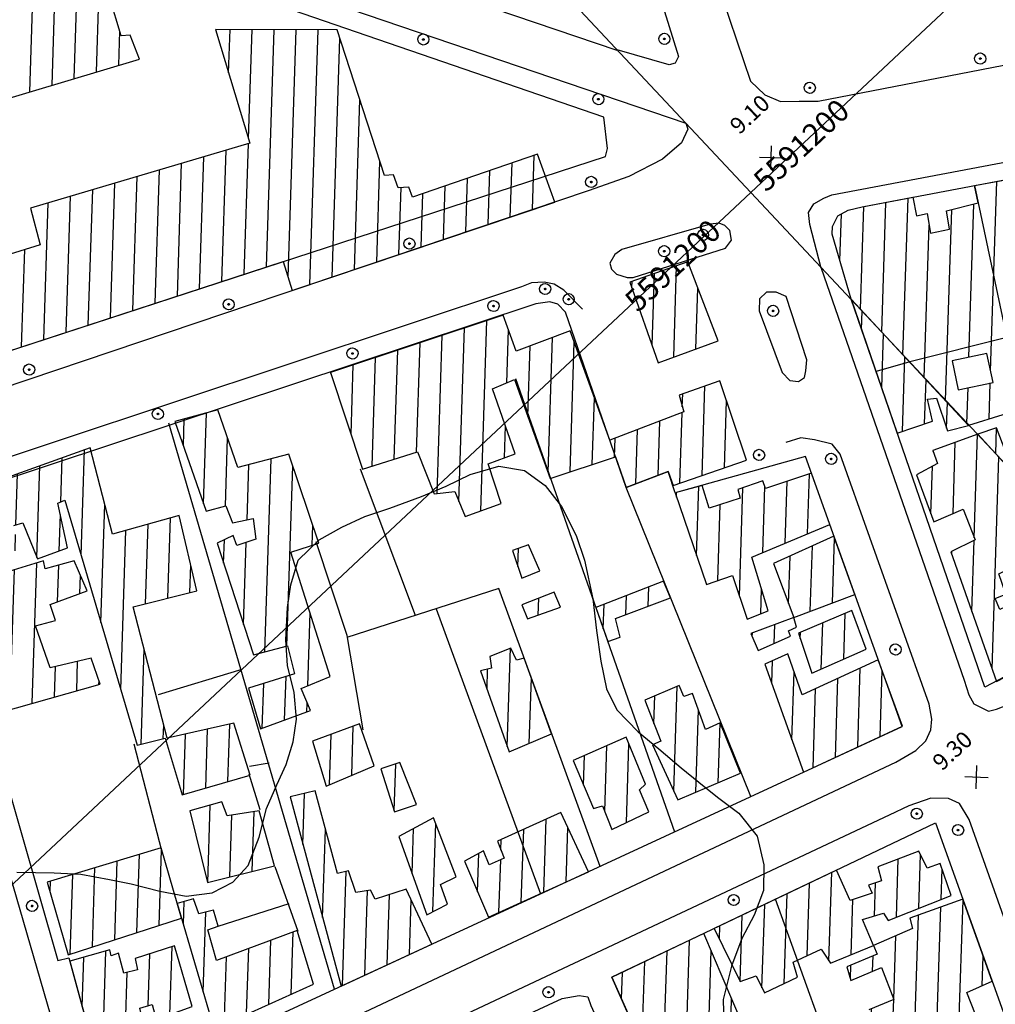
# Model space of a CAD drawing. Extents: x 649309 to 653467, y 5589783 to 5592689.
# Drawn here: x 650745 to 650922, y 5590979 to 5591158 of the extents above; entities that cross this region are included whole.
import ezdxf

# ---------------------------------------------------------------- set-up
doc = ezdxf.new("R2010")
doc.units = 0
doc.header["$LTSCALE"] = 10
doc.header["$MEASUREMENT"] = 0
doc.layers.get('0').update_dxf_attribs({"linetype": 'CONTINUOUS'})
for name, color, linetype in [('15', 3, 'CONTINUOUS'), ('20', 1, 'CONTINUOUS'), ('49', 42, 'CONTINUOUS'), ('5', 255, 'CONTINUOUS'), ('50', 132, 'CONTINUOUS'), ('51', 255, 'CONTINUOUS'), ('52', 255, 'CONTINUOUS'), ('900', 255, 'CONTINUOUS')]:
    doc.layers.add(name, color=color, linetype=linetype)

# ---------------------------------------------------------------- blocks, each defined once
blk = doc.blocks.new('COD042', base_point=(649901.357867, 5591968.057061))
at = {"layer": '5'}
for p, q in [((649899.860267, 5591966.554661), (649902.860267, 5591969.554661)), ((649899.860267, 5591969.554661), (649902.860267, 5591966.554661))]:
    blk.add_line(p, q, dxfattribs=at)
blk = doc.blocks.new('*X234')
at = {"layer": '51', "color": 0}
for p, q in [((650880.931663, 5591075.462512), (650883.471571, 5591078.00242)), ((650881.62505, 5591070.498998), (650884.409917, 5591073.283865)), ((650868.440699, 5591068.62845), (650871.229289, 5591071.41704)), ((650876.183679, 5591070.714528), (650877.231332, 5591071.762182)), ((650869.183671, 5591063.714521), (650875.747891, 5591070.27874)), ((650867.599075, 5591056.473025), (650877.846487, 5591066.720436)), ((650868.69519, 5591051.912238), (650880.701817, 5591063.918865)), ((650896.773145, 5591063.019489), (650898.19993, 5591064.446275)), ((650893.705433, 5591054.294877), (650902.508652, 5591063.098096)), ((650896.338327, 5591051.27087), (650906.817374, 5591061.749917)), ((650868.103158, 5591045.663306), (650883.102287, 5591060.662434)), ((650883.958687, 5591055.861934), (650887.472173, 5591059.375419)), ((650888.280961, 5591054.527307), (650891.842058, 5591058.088403)), ((650867.511127, 5591039.414374), (650883.422001, 5591055.325247)), ((650900.111418, 5591049.38706), (650906.221192, 5591055.496834)), ((650901.102442, 5591033.407382), (650922.667269, 5591054.972208)), ((650904.471856, 5591031.119895), (650926.870642, 5591053.518679)), ((650906.087569, 5591049.70631), (650910.362729, 5591053.981469)), ((650868.529891, 5591034.776237), (650886.379021, 5591052.625366)), ((650873.840359, 5591034.429805), (650889.908238, 5591050.497683)), ((650901.68031, 5591045.299051), (650902.441, 5591046.059742)), ((650912.321487, 5591033.312625), (650925.958655, 5591046.949792)), ((650879.150828, 5591034.083372), (650889.213773, 5591044.146316)), ((650899.289265, 5591037.251106), (650905.873906, 5591043.835746)), ((650881.997925, 5591031.273568), (650888.519307, 5591037.79495)), ((650899.691052, 5591015.025289), (650921.626139, 5591036.960375)), ((650880.506699, 5591024.125442), (650887.824841, 5591031.443584)), ((650880.077321, 5591029.352964), (650880.333287, 5591029.60893)), ((650908.126485, 5591029.117623), (650908.829481, 5591029.820619)), ((650906.326079, 5591016.003416), (650917.293623, 5591026.970959)), ((650879.8903, 5591017.852143), (650887.130375, 5591025.092217)), ((650890.697425, 5591017.345465), (650895.910884, 5591022.558923)), ((650893.056024, 5591014.047163), (650902.247095, 5591023.238234)), ((650880.763233, 5591013.068174), (650887.097612, 5591019.402553)), ((650885.753236, 5591012.401277), (650888.021558, 5591014.669598))]:
    blk.add_line(p, q, dxfattribs=at)
blk = doc.blocks.new('*X236')
at = {"layer": '51', "color": 0}
for p, q in [((650882.632859, 5591109.119191), (650886.048193, 5591112.534524)), ((650879.581949, 5591100.41138), (650890.341894, 5591111.171324)), ((650883.317753, 5591098.490283), (650894.635595, 5591109.808124)), ((650887.222621, 5591096.738251), (650898.929296, 5591108.444924)), ((650885.839051, 5591089.69778), (650900.555531, 5591104.414258)), ((650889.910249, 5591088.112076), (650897.268488, 5591095.470315))]:
    blk.add_line(p, q, dxfattribs=at)
blk = doc.blocks.new('*X237')
at = {"layer": '51', "color": 0}
for p, q in [((650903.06779, 5591104.879717), (650904.77656, 5591106.588486)), ((650900.54698, 5591096.702006), (650909.070261, 5591105.225286)), ((650902.628141, 5591093.126267), (650913.363962, 5591103.862086)), ((650906.110186, 5591090.95141), (650917.657663, 5591102.498886)), ((650912.617593, 5591091.801917), (650921.951364, 5591101.135686)), ((650914.882589, 5591088.410012), (650926.245065, 5591099.772486)), ((650918.561969, 5591086.43249), (650925.659674, 5591093.530195)), ((650926.467629, 5591088.681249), (650930.749765, 5591092.963385)), ((650929.249622, 5591085.806341), (650936.731905, 5591093.288623)), ((650933.303208, 5591084.203026), (650940.224165, 5591091.123983)), ((650915.475435, 5591083.345956), (650917.23944, 5591085.109962)), ((650937.356794, 5591082.599711), (650941.300039, 5591086.542956)), ((650916.22939, 5591067.129209), (650932.434377, 5591083.334195)), ((650918.695873, 5591075.252594), (650926.837328, 5591083.394048)), ((650919.354186, 5591081.567807), (650921.366196, 5591083.579817)), ((650922.653236, 5591084.866857), (650922.707045, 5591084.920666)), ((650914.900119, 5591060.143038), (650936.379724, 5591081.622641)), ((650919.143961, 5591058.729979), (650940.200132, 5591079.786148)), ((650913.3049, 5591075.518521), (650914.557462, 5591076.771083)), ((650916.657945, 5591073.214665), (650918.643453, 5591075.200173)), ((650932.130587, 5591066.059703), (650935.867616, 5591069.796732)), ((650902.168595, 5591064.382217), (650903.767644, 5591065.981266)), ((650906.412436, 5591062.969157), (650908.977577, 5591065.534298)), ((650910.656278, 5591061.556098), (650914.471565, 5591065.371385)), ((650924.446116, 5591058.375233), (650928.65995, 5591062.589067))]:
    blk.add_line(p, q, dxfattribs=at)
blk = doc.blocks.new('*X247')
at = {"layer": '51', "color": 0}
for p, q in [((650810.169486, 5591175.119056), (650816.509571, 5591181.459141)), ((650806.611794, 5591165.904463), (650820.241869, 5591179.534538)), ((650810.428497, 5591164.064265), (650820.433749, 5591174.069516)), ((650819.064383, 5591167.04325), (650825.725992, 5591173.704858)), ((650820.837465, 5591163.159431), (650829.575375, 5591171.897341)), ((650814.2452, 5591162.224067), (650814.611453, 5591162.59032))]:
    blk.add_line(p, q, dxfattribs=at)
blk = doc.blocks.new('*X248')
at = {"layer": '51', "color": 0}
for p, q in [((650820.188923, 5591194.307723), (650821.583487, 5591195.702288)), ((650815.121973, 5591183.583872), (650825.367157, 5591193.829056)), ((650818.960767, 5591181.765766), (650829.150827, 5591191.955825)), ((650822.799561, 5591179.947659), (650832.934497, 5591190.082594)), ((650826.638356, 5591178.129553), (650836.718167, 5591188.209363)), ((650830.47715, 5591176.311446), (650840.220277, 5591186.054572))]:
    blk.add_line(p, q, dxfattribs=at)
blk = doc.blocks.new('*X249')
at = {"layer": '51', "color": 0}
for p, q in [((650843.015488, 5591240.278401), (650859.946776, 5591257.209687)), ((650854.113289, 5591245.7193), (650863.898366, 5591255.504377)), ((650861.279926, 5591247.229036), (650867.849956, 5591253.799066)), ((650847.983259, 5591250.903072), (650850.163579, 5591253.083391)), ((650860.016169, 5591240.308379), (650871.801547, 5591252.093755)), ((650870.068291, 5591244.703599), (650875.753137, 5591250.388444)), ((650866.144005, 5591235.122412), (650879.704727, 5591248.683133)), ((650838.047717, 5591229.653729), (650853.245685, 5591244.851696)), ((650857.964416, 5591243.913526), (650860.057828, 5591246.006938)), ((650863.778567, 5591238.413875), (650868.438832, 5591243.07414)), ((650837.531581, 5591223.480693), (650855.519376, 5591241.468486)), ((650841.259709, 5591221.55192), (650859.303046, 5591239.595255)), ((650860.419901, 5591223.741408), (650875.579707, 5591238.901213)), ((650857.224821, 5591231.860129), (650861.945697, 5591236.581005)), ((650854.695797, 5591212.360404), (650875.165883, 5591232.830488)), ((650861.21273, 5591230.191137), (650863.538945, 5591232.517352)), ((650868.650861, 5591220.658566), (650878.893182, 5591230.900886)), ((650872.28702, 5591218.637824), (650882.620481, 5591228.971284)), ((650844.987837, 5591219.623147), (650848.89704, 5591223.532349)), ((650848.715965, 5591217.694374), (650852.496512, 5591221.47492)), ((650875.923179, 5591216.617082), (650879.459383, 5591220.153286)), ((650852.444093, 5591215.765601), (650852.963381, 5591216.284889)), ((650850.581477, 5591202.589184), (650862.799517, 5591214.807223)), ((650854.230277, 5591200.581083), (650855.98222, 5591202.333025)), ((650849.953328, 5591190.647233), (650857.731715, 5591198.425619)), ((650853.709226, 5591188.74623), (650861.289963, 5591196.326966)), ((650857.465124, 5591186.845227), (650864.848211, 5591194.228314))]:
    blk.add_line(p, q, dxfattribs=at)
blk = doc.blocks.new('*X250')
at = {"layer": '51', "color": 0}
for p, q in [((650833.852017, 5591173.484789), (650836.764007, 5591176.396779)), ((650828.072326, 5591162.048198), (650838.31008, 5591172.285951)), ((650826.079466, 5591154.398438), (650835.474843, 5591163.793814)), ((650829.962552, 5591152.624623), (650839.461832, 5591162.123902)), ((650835.211053, 5591152.216222), (650843.448822, 5591160.453991)), ((650839.421472, 5591150.76974), (650847.435812, 5591158.78408))]:
    blk.add_line(p, q, dxfattribs=at)
blk = doc.blocks.new('*X251')
at = {"layer": '51', "color": 0}
for p, q in [((650842.24538, 5591175.972587), (650852.18823, 5591185.915437)), ((650845.888142, 5591173.958448), (650853.821068, 5591181.891374)), ((650849.530904, 5591171.944309), (650857.191883, 5591179.605288))]:
    blk.add_line(p, q, dxfattribs=at)
blk = doc.blocks.new('*X252')
at = {"layer": '51', "color": 0}
for p, q in [((650859.5878, 5591169.163508), (650866.179675, 5591175.755382)), ((650853.152821, 5591157.071628), (650864.465862, 5591168.384668)), ((650847.318361, 5591145.580267), (650862.003212, 5591160.265118)), ((650851.567791, 5591144.172796), (650862.433028, 5591155.038033)), ((650855.817221, 5591142.765326), (650864.848063, 5591151.796167)), ((650860.066651, 5591141.357855), (650867.072093, 5591148.363297))]:
    blk.add_line(p, q, dxfattribs=at)
blk = doc.blocks.new('*X253')
at = {"layer": '51', "color": 0}
for p, q in [((650870.42703, 5591151.730634), (650876.244602, 5591157.548205)), ((650868.477304, 5591144.124007), (650879.812116, 5591155.458818))]:
    blk.add_line(p, q, dxfattribs=at)
blk = doc.blocks.new('*X254')
at = {"layer": '51', "color": 0}
for p, q in [((650876.888466, 5591141.218709), (650881.826459, 5591146.156701)), ((650885.148103, 5591143.821445), (650886.506769, 5591145.18011)), ((650877.149783, 5591135.823125), (650883.917928, 5591142.59127)), ((650881.376031, 5591134.392471), (650890.740429, 5591143.756869)), ((650885.602278, 5591132.961818), (650894.974089, 5591142.333629)), ((650889.828526, 5591131.531165), (650896.81407, 5591138.516708))]:
    blk.add_line(p, q, dxfattribs=at)
blk = doc.blocks.new('*X255')
at = {"layer": '51', "color": 0}
for p, q in [((650904.179258, 5591142.174922), (650908.003703, 5591145.999366)), ((650903.694485, 5591136.033247), (650912.179593, 5591144.518355)), ((650905.201094, 5591131.882956), (650915.304521, 5591141.986382))]:
    blk.add_line(p, q, dxfattribs=at)
blk = doc.blocks.new('*X256')
at = {"layer": '51', "color": 0}
for p, q in [((650921.160443, 5591141.607563), (650924.708702, 5591145.155822)), ((650915.404602, 5591130.194822), (650928.881443, 5591143.671662)), ((650918.264177, 5591138.711298), (650918.450597, 5591138.897717)), ((650918.162189, 5591127.295508), (650928.773767, 5591137.907086)), ((650922.306415, 5591125.782834), (650929.988008, 5591133.464425))]:
    blk.add_line(p, q, dxfattribs=at)
blk = doc.blocks.new('*X257')
at = {"layer": '51', "color": 0}
for p, q in [((650926.213879, 5591160.456743), (650929.391309, 5591163.634173)), ((650930.965151, 5591159.551114), (650933.424148, 5591162.010111)), ((650934.959735, 5591157.888797), (650937.456986, 5591160.386048))]:
    blk.add_line(p, q, dxfattribs=at)
blk = doc.blocks.new('*X258')
at = {"layer": '51', "color": 0}
for p, q in [((650941.740799, 5591132.267037), (650944.692754, 5591135.218992)), ((650937.411186, 5591122.280523), (650946.164968, 5591131.034305)), ((650936.751242, 5591115.963679), (650946.91717, 5591126.129606)), ((650941.009176, 5591114.564712), (650951.170354, 5591124.725889)), ((650945.26711, 5591113.165745), (650955.423539, 5591123.322173)), ((650949.525044, 5591111.766778), (650958.00358, 5591120.245313))]:
    blk.add_line(p, q, dxfattribs=at)
blk = doc.blocks.new('*X259')
at = {"layer": '51', "color": 0}
for p, q in [((650951.158451, 5591134.714047), (650951.92805, 5591135.483647)), ((650950.12345, 5591128.022146), (650956.076444, 5591133.97514)), ((650954.32709, 5591126.568886), (650960.224838, 5591132.466633))]:
    blk.add_line(p, q, dxfattribs=at)
blk = doc.blocks.new('*X260')
at = {"layer": '51', "color": 0}
for p, q in [((650945.008419, 5591140.911987), (650945.493713, 5591141.397282)), ((650947.055975, 5591137.302642), (650949.479021, 5591139.725689))]:
    blk.add_line(p, q, dxfattribs=at)
blk = doc.blocks.new('*X261')
at = {"layer": '51', "color": 0}
for p, q in [((650953.90847, 5591140.788563), (650960.02427, 5591146.904363)), ((650955.847245, 5591137.070437), (650964.24981, 5591145.473002)), ((650959.847565, 5591135.413856), (650968.175121, 5591143.741411))]:
    blk.add_line(p, q, dxfattribs=at)
blk = doc.blocks.new('*X262')
at = {"layer": '51', "color": 0}
for p, q in [((650952.284264, 5591168.811146), (650952.893636, 5591169.420518)), ((650947.696708, 5591158.566689), (650956.610061, 5591167.480042)), ((650947.408282, 5591152.621363), (650957.191127, 5591162.404207)), ((650948.32331, 5591147.87949), (650962.258245, 5591161.814424)), ((650956.86035, 5591150.759629), (650965.354993, 5591159.254271)), ((650960.979299, 5591149.221677), (650968.94178, 5591157.184158)), ((650965.098249, 5591147.683726), (650972.803767, 5591155.389243)), ((650948.982765, 5591142.882045), (650952.129669, 5591146.028948))]:
    blk.add_line(p, q, dxfattribs=at)
blk = doc.blocks.new('*X263')
at = {"layer": '51', "color": 0}
for p, q in [((650921.846077, 5591228.14972), (650922.007968, 5591228.311611)), ((650916.956993, 5591217.603736), (650925.878984, 5591226.525726)), ((650915.779957, 5591210.769799), (650929.75, 5591224.739841)), ((650919.597967, 5591208.930908), (650933.621016, 5591222.953956)), ((650923.415976, 5591207.092017), (650937.492032, 5591221.168071)), ((650921.024975, 5591199.044115), (650941.363048, 5591219.382186)), ((650922.922153, 5591195.284391), (650945.234064, 5591217.596301)), ((650924.628207, 5591191.333545), (650949.10508, 5591215.810416)), ((650944.027134, 5591205.075569), (650950.845529, 5591211.893964)), ((650942.608668, 5591198.000203), (650951.700374, 5591207.091909)), ((650938.361942, 5591188.096577), (650955.693959, 5591205.428592)), ((650941.338321, 5591185.416055), (650958.023104, 5591202.100836)), ((650934.383374, 5591195.431811), (650938.486203, 5591199.534639)), ((650945.207481, 5591183.628314), (650953.771716, 5591192.192548)), ((650949.076641, 5591181.840573), (650951.517307, 5591184.281238)), ((650948.552509, 5591175.65954), (650955.529233, 5591182.636264)), ((650964.300737, 5591180.093966), (650965.96475, 5591181.757978)), ((650952.546334, 5591173.996464), (650959.541159, 5591180.991289)), ((650958.367869, 5591168.504198), (650969.898126, 5591180.034453)), ((650954.454497, 5591170.247726), (650963.553086, 5591179.346314)), ((650962.281242, 5591166.760669), (650970.920128, 5591175.399554))]:
    blk.add_line(p, q, dxfattribs=at)
blk = doc.blocks.new('*X264')
at = {"layer": '51', "color": 0}
for p, q in [((650972.40816, 5591202.129161), (650973.242344, 5591202.963346)), ((650967.95603, 5591192.020132), (650977.156289, 5591201.22039)), ((650969.321331, 5591187.728531), (650981.070234, 5591199.477434)), ((650973.293917, 5591186.044217), (650981.114063, 5591193.864362))]:
    blk.add_line(p, q, dxfattribs=at)
blk = doc.blocks.new('*X265')
at = {"layer": '51', "color": 0}
for p, q in [((650991.989777, 5591143.013189), (650992.120491, 5591143.143903)), ((650983.950202, 5591134.973615), (650990.076294, 5591141.099707)), ((650986.937971, 5591132.304483), (650996.076976, 5591141.443487)), ((650986.702981, 5591126.412592), (651000.033462, 5591139.743072)), ((650972.783669, 5591106.83638), (651000.00876, 5591134.061469)), ((650991.446115, 5591119.841924), (650999.95141, 5591128.347219)), ((650981.68841, 5591127.054922), (650982.065219, 5591127.431731)), ((650977.236039, 5591116.945651), (650986.40522, 5591126.114831)), ((650995.749709, 5591118.488617), (650999.142967, 5591121.881875)), ((650989.159531, 5591117.555341), (650989.398241, 5591117.794051)), ((650975.254845, 5591103.650656), (650983.41005, 5591111.80586))]:
    blk.add_line(p, q, dxfattribs=at)
blk = doc.blocks.new('*X268')
at = {"layer": '51', "color": 0}
for p, q in [((650997.695849, 5591168.065962), (651000.054341, 5591170.424454)), ((650993.094379, 5591157.807592), (651000.030375, 5591164.743587)), ((650990.423078, 5591149.47939), (651000.006409, 5591159.06272)), ((650994.299972, 5591147.699383), (650999.982443, 5591153.381853)), ((650996.678848, 5591144.421359), (650999.958476, 5591147.700987))]:
    blk.add_line(p, q, dxfattribs=at)
blk = doc.blocks.new('*X269')
at = {"layer": '51', "color": 0}
for p, q in [((650893.300934, 5591236.918294), (650896.757756, 5591240.375115)), ((650888.754607, 5591226.715066), (650900.453596, 5591238.414055)), ((650891.402926, 5591223.706485), (650900.122411, 5591232.425969)), ((650892.550096, 5591219.196754), (650899.61976, 5591226.266417)), ((650878.495526, 5591199.485284), (650903.292356, 5591224.282112)), ((650882.168122, 5591197.500979), (650905.275922, 5591220.608777)), ((650884.040555, 5591216.344115), (650887.065826, 5591219.369385)), ((650879.072784, 5591205.719443), (650889.635901, 5591216.282559)), ((650898.043837, 5591207.719792), (650900.591997, 5591210.267952)), ((650879.948253, 5591189.624209), (650889.319924, 5591198.99588)), ((650868.657151, 5591189.64691), (650874.428939, 5591195.418697)), ((650872.629737, 5591187.962595), (650878.253668, 5591193.586525)), ((650876.602324, 5591186.278281), (650877.721112, 5591187.397069))]:
    blk.add_line(p, q, dxfattribs=at)
blk = doc.blocks.new('*X270')
at = {"layer": '51', "color": 0}
for p, q in [((650870.539379, 5591173.825268), (650877.006924, 5591180.292812)), ((650874.677362, 5591172.30635), (650880.991573, 5591178.62056))]:
    blk.add_line(p, q, dxfattribs=at)
blk = doc.blocks.new('*X271')
at = {"layer": '51', "color": 0}
blk.add_line((650875.881863, 5591162.285234), (650881.928862, 5591168.332232), dxfattribs=at)
blk = doc.blocks.new('*X272')
at = {"layer": '51', "color": 0}
for p, q in [((650898.847684, 5591156.790705), (650911.481035, 5591169.424055)), ((650903.299814, 5591166.899735), (650905.87016, 5591169.47008)), ((650902.203783, 5591154.489902), (650910.552246, 5591162.838364))]:
    blk.add_line(p, q, dxfattribs=at)
blk = doc.blocks.new('*X273')
at = {"layer": '51', "color": 0}
blk.add_line((650919.307358, 5591170.368503), (650921.480172, 5591172.541316), dxfattribs=at)
blk = doc.blocks.new('*X274')
at = {"layer": '51', "color": 0}
blk.add_line((650922.653132, 5591179.34674), (650924.97652, 5591181.670127), dxfattribs=at)
blk = doc.blocks.new('*X369')
at = {"layer": '51', "color": 0}
for p, q in [((650881.474209, 5591312.725891), (650920.581985, 5591351.833665)), ((650908.252039, 5591345.16062), (650911.178149, 5591348.08673)), ((650875.666717, 5591301.261499), (650921.128979, 5591346.723757)), ((650869.859224, 5591289.797106), (650924.311919, 5591344.249797)), ((650864.883228, 5591279.164209), (650927.301408, 5591341.582385)), ((650892.919779, 5591329.828361), (650902.029991, 5591338.938572)), ((650922.656461, 5591331.280537), (650930.290897, 5591338.914973)), ((650901.848012, 5591310.47209), (650915.996502, 5591324.620579)), ((650905.623019, 5591308.590196), (650919.723802, 5591322.690977)), ((650909.398026, 5591306.708302), (650923.451101, 5591320.761376)), ((650913.173033, 5591304.826408), (650929.25677, 5591320.910144)), ((650916.94804, 5591302.944514), (650931.804576, 5591317.801049)), ((650920.723047, 5591301.062619), (650935.259346, 5591315.598918)), ((650924.498053, 5591299.180725), (650939.132962, 5591313.815633)), ((650928.27306, 5591297.298831), (650941.960959, 5591310.986729)), ((650932.048067, 5591295.416937), (650936.442942, 5591299.811812)), ((650868.736522, 5591277.360602), (650887.930973, 5591296.555052)), ((650872.589815, 5591275.556995), (650891.424226, 5591294.391404)), ((650876.443109, 5591273.753388), (650889.044976, 5591286.355253)), ((650888.002991, 5591268.342566), (650905.596178, 5591285.935752)), ((650945.652799, 5591280.737164), (650951.227395, 5591286.31176)), ((650880.296403, 5591271.94978), (650892.845805, 5591284.499182)), ((650891.856284, 5591266.538959), (650909.36268, 5591284.045353)), ((650884.149697, 5591270.146173), (650896.646635, 5591282.64311)), ((650895.709578, 5591264.735352), (650913.129181, 5591282.154953)), ((650940.134782, 5591269.562247), (650954.137094, 5591283.564558)), ((650899.562872, 5591262.931744), (650916.895683, 5591280.264554)), ((650926.535928, 5591250.306494), (650957.046793, 5591280.817356)), ((650903.416166, 5591261.128137), (650920.662184, 5591278.374154)), ((650907.269459, 5591259.32453), (650924.428685, 5591276.483755)), ((650928.133207, 5591246.246872), (650959.956492, 5591278.070154)), ((650930.118239, 5591242.575002), (650962.866191, 5591275.322952)), ((650911.122753, 5591257.520923), (650928.195187, 5591274.593355)), ((650914.976047, 5591255.717315), (650931.961688, 5591272.702955)), ((650934.002699, 5591240.802562), (650964.698097, 5591271.497957)), ((650918.829341, 5591253.913708), (650935.72819, 5591270.812556)), ((650922.682635, 5591252.110101), (650939.494691, 5591268.922156)), ((650937.88716, 5591239.030122), (650959.709144, 5591260.852104)), ((650941.771621, 5591237.257682), (650954.720192, 5591250.206251)), ((650945.656081, 5591235.485241), (650954.277896, 5591244.107055)), ((650949.540542, 5591233.712801), (650956.434094, 5591240.606352)), ((650953.425003, 5591231.940361), (650960.338657, 5591238.854014)), ((650957.309463, 5591230.16792), (650964.24322, 5591237.101676)), ((650961.193924, 5591228.39548), (650968.147784, 5591235.349339)), ((650965.078385, 5591226.62304), (650972.052347, 5591233.597001)), ((650968.962845, 5591224.850599), (650975.95691, 5591231.844664))]:
    blk.add_line(p, q, dxfattribs=at)
blk = doc.blocks.new('COD003', base_point=(649942.140172, 5591016.992338))
at = {"layer": '52'}
for points in [[(649942.165772, 5591015.980138), (649941.763772, 5591016.049738), (649941.435772, 5591016.268938), (649941.194372, 5591016.677738), (649941.127372, 5591017.041738), (649941.226172, 5591017.424138), (649941.459172, 5591017.763738), (649941.791572, 5591017.936138), (649942.183772, 5591018.000338), (649942.557172, 5591017.926738), (649942.869572, 5591017.722538), (649943.073172, 5591017.353738), (649943.134972, 5591016.999938), (649943.066972, 5591016.585738), (649942.883772, 5591016.281938), (649942.563972, 5591016.066938)], [(649942.154772, 5591017.121538), (649942.201972, 5591017.112738), (649942.240972, 5591017.093738), (649942.258572, 5591017.060138), (649942.276572, 5591017.012938), (649942.285772, 5591016.975738), (649942.280172, 5591016.936338), (649942.261172, 5591016.898138), (649942.238372, 5591016.873538), (649942.193372, 5591016.866938), (649942.143372, 5591016.851738), (649942.089572, 5591016.867138), (649942.042172, 5591016.882538), (649942.021572, 5591016.900738), (649942.013972, 5591016.936338), (649942.013172, 5591016.970338), (649942.019572, 5591017.042138), (649942.043572, 5591017.085538), (649942.068172, 5591017.103338), (649942.094772, 5591017.112738), (649942.119772, 5591017.118738)]]:
    blk.add_lwpolyline(points, close=True, dxfattribs=at)
blk = doc.blocks.new('*X1954')
at = {"layer": '51', "color": 0}
for p, q in [((651003.353097, 5591179.856732), (651009.384929, 5591185.888563)), ((651000.05636, 5591170.903095), (651013.236606, 5591184.08334)), ((651000.032394, 5591165.222228), (651016.696812, 5591181.886644)), ((651000.008428, 5591159.541361), (651020.157017, 5591179.689949)), ((650999.960496, 5591148.179627), (651024.530227, 5591172.749357)), ((650999.984462, 5591153.860494), (651019.596664, 5591173.472695)), ((651009.621118, 5591146.526447), (651033.997838, 5591170.903166)), ((651008.471412, 5591151.033642), (651028.164899, 5591170.727128)), ((650999.936529, 5591142.49876), (651004.553985, 5591147.116216)), ((651003.41389, 5591140.31922), (651008.075738, 5591144.981067))]:
    blk.add_line(p, q, dxfattribs=at)
blk = doc.blocks.new('*X1955')
at = {"layer": '51', "color": 0}
for p, q in [((651000.017248, 5591134.907301), (651003.32788, 5591138.217932)), ((650999.959899, 5591129.193051), (651000.692175, 5591129.925327))]:
    blk.add_line(p, q, dxfattribs=at)
blk = doc.blocks.new('VAL10')
at = {"layer": '20'}
for points in [[(651000.049203, 5591281.026949), (651018.32442, 5591255.910693), (651019.324072, 5591254.37422), (651019.81566, 5591252.843099), (651019.034345, 5591251.071067), (651007.342079, 5591227.033527), (651006.06643, 5591226.538321), (651005.055795, 5591227.057616), (651000.065775, 5591235.502868)], [(650999.925171, 5591181.216945), (651003.876345, 5591188.412871), (651005.165723, 5591190.17955), (651006.949435, 5591190.669404), (651008.976196, 5591190.139402), (651010.494893, 5591189.614754), (651147.508691, 5591102.464121), (651149.775754, 5591100.659971), (651151.032183, 5591099.375115), (651151.51828, 5591097.335405), (651150.728728, 5591094.800489), (651149.436604, 5591092.779516), (651147.390623, 5591091.529455), (651144.57431, 5591089.52454), (651097.380782, 5591071.710492), (651093.054009, 5591070.993109), (651088.221919, 5591070.535374), (651083.141288, 5591070.588905), (651079.087767, 5591071.648908), (651000.033116, 5591091.301787)]]:
    blk.add_lwpolyline(points, dxfattribs=at)
blk.add_lwpolyline([(651076.574715, 5591168.318316), (651032.344253, 5591236.688714), (651030.850268, 5591239.502014), (651029.08303, 5591240.537928), (651026.531732, 5591239.547515), (651024.993814, 5591238.292101), (651023.704436, 5591236.525422), (651013.815102, 5591214.757798), (651014.030693, 5591211.194997), (651015.270647, 5591208.384374), (651017.786251, 5591206.068958), (651020.301854, 5591203.753541)], close=True, dxfattribs=at)
at = {"layer": '49'}
for points in [[(651000.066689, 5591173.351439), (651005.610633, 5591184.325422), (651006.637742, 5591185.331894), (651008.678232, 5591186.073366), (651010.704992, 5591185.543364), (651012.977547, 5591184.247802), (651142.927886, 5591101.749416), (651144.441092, 5591100.716178), (651145.437998, 5591098.92541), (651145.416032, 5591096.891053), (651144.888748, 5591095.116344), (651143.864385, 5591094.364167), (651091.568261, 5591074.569292), (651089.530517, 5591074.082116), (651086.987456, 5591073.854586), (651084.703918, 5591074.13297), (651000.093523, 5591096.896268)], [(651030.545433, 5591173.094909), (651010.25579, 5591139.604173)], [(651015.919014, 5591148.952072), (651000.061874, 5591157.740885)]]:
    blk.add_lwpolyline(points, dxfattribs=at)
at = {"layer": '50'}
blk.add_lwpolyline([(651005.802535, 5591139.151529), (650999.93451, 5591142.02012), (651000.066689, 5591173.351439), (651005.610633, 5591184.325422), (651006.637742, 5591185.331894), (651008.678232, 5591186.073366), (651010.704992, 5591185.543364), (651012.977547, 5591184.247802), (651020.914481, 5591179.209076), (651019.079454, 5591176.30536), (651020.784652, 5591175.246855), (651018.776542, 5591172.247913), (651021.802312, 5591170.436705), (651023.664064, 5591173.231266), (651028.872466, 5591170.333457), (651030.545433, 5591173.094909), (651036.497708, 5591169.316134)], dxfattribs=at)
for points in [[(651002.992747, 5591148.062754), (651008.539482, 5591144.699911), (651011.28259, 5591149.33214), (651005.811705, 5591152.643465)], [(651000.065643, 5591139.729241), (650999.902549, 5591123.478801), (651002.509227, 5591129.032774), (651000.07194, 5591130.229992), (651003.338375, 5591138.24368)]]:
    blk.add_lwpolyline(points, close=True, dxfattribs=at)
at = {"layer": '900'}
blk.add_lwpolyline([(651000, 5591000), (651000, 5592000), (652400, 5592000), (652400, 5591000)], close=True, dxfattribs=at)
blk.add_lwpolyline([(651000, 5591200), (652400, 5591200)], dxfattribs=at)
at = {"layer": '5'}
blk.add_blockref('COD042', (651007.072994, 5591202.112659, 9.1), dxfattribs=at)
at = {"layer": '51'}
for name in ['*X1954', '*X1955']:
    blk.add_blockref(name, (0, 0), dxfattribs=at)
at = {"layer": '52'}
for p in [(651007.640043, 5591231.099564), (651020.84012, 5591206.545428), (651047.075433, 5591189.229332)]:
    blk.add_blockref('COD003', p, dxfattribs=at)
at = {"layer": '5'}
blk.add_text('9.10', height=3, dxfattribs=at).set_placement((651005.622941, 5591208.994672, 9.1))
at = {"layer": '900'}
blk.add_text('5591200', height=4, dxfattribs=at).set_placement((650970, 5591198))

msp = doc.modelspace()

# ---------------------------------------------------------------- linework, layer by layer
at = {"layer": '15'}
msp.add_polyline3d([(650744.02, 5591003.25, 8), (650750.85, 5591003.15, 8), (650755.69, 5591002.91, 8), (650760.88, 5591001.93, 8), (650764.82, 5591001.16, 8), (650770.01, 5590999.83, 8), (650774.84, 5590998.87, 8), (650779.52, 5590999.52, 8), (650783.32, 5591001.44, 8), (650786.06, 5591004.45, 8), (650788.11, 5591009.63, 8), (650789.44, 5591014.82, 8), (650791.3, 5591019.1, 8), (650792.97, 5591022.85, 8), (650794.29, 5591026.96, 8), (650794.89, 5591031.08, 8), (650794.42, 5591035.93, 8), (650793.24, 5591040.79, 8), (650792.95, 5591045.46, 8), (650793.22, 5591051.38, 8), (650793.82, 5591055.5, 8), (650795.14, 5591059.97, 8), (650798.96, 5591063.69, 8), (650803.13, 5591065.97, 8), (650807.29, 5591067.88, 8), (650811.8, 5591069.43, 8), (650817.57, 5591071.51, 8), (650822.09, 5591073.42, 8), (650826.43, 5591075.51, 8), (650831.66, 5591077.05, 8), (650836.32, 5591076.27, 8), (650840.05, 5591073.52, 8), (650843.04, 5591069.71, 8), (650845.66, 5591064.47, 8), (650847.21, 5591059.96, 8), (650848.72, 5591052.94, 8), (650849.35, 5591047.19, 8), (650850.17, 5591041.61, 8), (650851.17, 5591036.57, 8), (650853.09, 5591032.77, 8), (650856.98, 5591028.77, 8), (650860.71, 5591025.67, 8), (650864.78, 5591022.2, 8), (650867.98, 5591019.64, 8), (650871.35, 5591016.9, 8), (650875.25, 5591013.97, 8), (650878.6, 5591009.8, 8), (650879.78, 5591004.57, 8), (650879.71, 5590999.91, 8), (650878.03, 5590995.44, 8), (650875.81, 5590991.17, 8), (650873.94, 5590986.17, 8), (650872.42, 5590980.09, 8), (650872.53, 5590975.6, 8)], dxfattribs=at)
at = {"layer": '20'}
for points in [[(650822.02, 5591185.94), (650718.07, 5591202.69), (650716.46, 5591202.89), (650715.73, 5591202.18), (650716.25, 5591200.92), (650717.48, 5591199.29), (650719.44, 5591198), (650853.07, 5591152.68)], [(650890.19, 5591113.03), (650916.19, 5591038.17), (650917.05, 5591035.47), (650917.92, 5591033.84), (650920.6, 5591032.54), (650922.04, 5591032.88), (650925.65, 5591034.27), (650951.76, 5591047.5)], [(650846.81, 5591105.56), (650843.45, 5591109.02), (650841.67, 5591110.12), (650839.88, 5591110.51), (650837.54, 5591110.36), (650835.74, 5591109.67), (650730, 5591074.53)], [(650723.46, 5591069.24), (650754.55, 5590962.17), (650755.58, 5590959.29), (650756.8, 5590956.94), (650758.23, 5590956.2), (650760.21, 5590956.35), (650762.19, 5590956.86), (650765.26, 5590958.07), (650903.76, 5591023.27), (650907.38, 5591025.37), (650909.21, 5591027.14), (650910.13, 5591029.1), (650910.34, 5591031.07), (650909.84, 5591033.77), (650893.64, 5591079.24), (650892.23, 5591081.05), (650889.01, 5591081.81), (650886.5, 5591082.21), (650883.79, 5591081.35)], [(650865.16, 5590847.52), (650886.37, 5590867.7), (650916.08, 5590897.62), (650941.91, 5590932.26), (650943.03, 5590934.76), (650943.06, 5590936.91), (650942.75, 5590940.5), (650917.07, 5591012.85), (650915.32, 5591015.74), (650913.36, 5591016.67), (650910.13, 5591016.71), (650906.16, 5591015.33), (650902.54, 5591013.59), (650768.49, 5590950.56)]]:
    msp.add_lwpolyline(points, dxfattribs=at)
for points in [[(650865.62, 5591139.4), (650865.97, 5591138.32), (650864.85, 5591135.83), (650861.4, 5591132.82), (650855.24, 5591129.68), (650847.84, 5591127.09), (650730.73, 5591087.62), (650727.49, 5591086.95), (650724.62, 5591086.99), (650722.66, 5591087.92), (650720.9, 5591090.81), (650705.92, 5591145.95), (650704.38, 5591150.82), (650704.27, 5591156.03), (650705.87, 5591191.19), (650707.15, 5591192.43), (650708.41, 5591192.59), (650711.27, 5591192.19), (650713.23, 5591191.27)], [(650853.97, 5591116.41), (650852.7, 5591115.53), (650851.78, 5591113.93), (650852.12, 5591112.85), (650853.01, 5591111.94), (650854.97, 5591111.37), (650856.05, 5591111.36), (650872.83, 5591116.69), (650873.93, 5591118.11), (650873.59, 5591119.91), (650872.71, 5591120.82), (650871.64, 5591121.19), (650870.02, 5591121.03)], [(650883.83, 5591107.91), (650882.05, 5591108.66), (650880.25, 5591108.68), (650878.97, 5591107.44), (650878.94, 5591105.29), (650883.09, 5591094.1), (650884.5, 5591092.65), (650886.11, 5591092.44), (650887.2, 5591093.15), (650887.4, 5591094.4), (650887.61, 5591096.37)]]:
    msp.add_lwpolyline(points, close=True, dxfattribs=at)
at = {"layer": '49'}
for points in [[(650711.93, 5591188.23), (650710.5, 5591188.25), (650709.24, 5591188.09), (650708.14, 5591186.67), (650707.23, 5591149.35), (650724.33, 5591092.02), (650850.99, 5591133.33), (650851.37, 5591134.76), (650850.74, 5591140.51)], [(650887.35, 5591078.78), (650863.65, 5591072.18), (650862.42, 5591076.06), (650854.77, 5591073.19), (650843.75, 5591105.07), (650842.33, 5591106.52), (650840.9, 5591106.9), (650838.38, 5591106.58), (650727.77, 5591069.89), (650751.51, 5590987.17), (650753.49, 5590987.68), (650760.3, 5590962.81), (650904.93, 5591029.71)]]:
    msp.add_lwpolyline(points, close=True, dxfattribs=at)
for points in [[(650947.98, 5591051.63), (650919.94, 5591036.86), (650895.67, 5591107.39)], [(650906.34, 5591096), (650900.2, 5591094.26)], [(650834.65, 5591092.96), (650863.58, 5591010.58)], [(650801.76, 5590981.98), (650771.68, 5591084.85)], [(650816.47, 5591049.91), (650806.51, 5591076.51)], [(650877.43, 5591016.99), (650854.77, 5591073.19)], [(650806.99, 5591029.11), (650804.05, 5591046.25), (650798.41, 5591063.28)], [(650850.02, 5591004.31), (650831.61, 5591054.81), (650804.04, 5591045.89)], [(650820.25, 5591051.14), (650839.23, 5590999.32)], [(650769.77, 5591035.54), (650785, 5591040.14)], [(650770.42, 5591007.16), (650765.39, 5591026.51)], [(650786.31, 5591022.51), (650789.92, 5591023.13)], [(650788.25, 5591014.56), (650786.27, 5591021.08)], [(650735.47, 5590886.33), (650774.88, 5590908.67), (650764.82, 5590940.31), (650764.84, 5590941.74), (650765.4, 5590943.35), (650767.22, 5590945.12), (650843.15, 5590980.32), (650846.21, 5590980.81), (650847.83, 5590980.61), (650848.34, 5590978.99), (650868.34, 5590935.09), (650872.86, 5590937.36), (650852.19, 5590984.14), (650910.96, 5591012.21), (650939.06, 5590933.73)], [(650795.18, 5590992.47), (650791.02, 5591004.25)], [(650780.65, 5590993.41), (650793.53, 5590997.54)], [(650895.17, 5590961.49), (650881.89, 5590998.33)]]:
    msp.add_lwpolyline(points, dxfattribs=at)
at = {"layer": '50'}
for points in [[(650726.81, 5591139.23), (650766.33, 5591151.05), (650764.65, 5591155.41), (650763.03, 5591155.27), (650758.75, 5591169.39)], [(650724.33, 5591092.02), (650792.45, 5591114.24), (650794.08, 5591108.97), (650841.81, 5591125.05), (650838.65, 5591133.77), (650815.97, 5591125.97), (650815.3, 5591127.79), (650813.32, 5591127.66), (650812.48, 5591130.02), (650810.86, 5591129.88), (650802.25, 5591156.33), (650780.14, 5591156.41), (650786.4, 5591135.77), (650746.52, 5591123.96), (650748.31, 5591117.27), (650736.36, 5591113.59)], [(650743.48, 5591066.25), (650745.11, 5591066.74), (650747.81, 5591060.2), (650753.26, 5591062.21), (650751.5, 5591070.33), (650752.78, 5591070.84), (650765.92, 5591026.31), (650770.99, 5591027.61), (650774.12, 5591017.29), (650786.45, 5591020.89), (650783.47, 5591030.31), (650771.35, 5591027.6), (650765.18, 5591051.46), (650776.77, 5591054.37), (650773.55, 5591068.1), (650761.41, 5591064.67), (650757.36, 5591080.4), (650732.84, 5591071.57)], [(650740.74, 5591032.22), (650759.22, 5591037.45), (650757.55, 5591042.16), (650750.13, 5591040.39), (650747.47, 5591048.01), (650751.09, 5591048.98), (650750.09, 5591051.88), (650756.81, 5591054.39), (650754.45, 5591059.84), (650749.2, 5591058.37), (650748.88, 5591059.82), (650740.17, 5591057.19)], [(650918.26, 5590977.36), (650916.67, 5590981.36), (650921.25, 5590983.47), (650915.93, 5590998.34), (650906.31, 5590994.9), (650906.79, 5590993.01), (650899.74, 5590989.9), (650897.71, 5590994.63), (650901.52, 5590995.78), (650902.38, 5590994.5), (650913.83, 5590999.02), (650911.84, 5591004.82), (650909.48, 5591003.99), (650907.94, 5591007.08), (650900.49, 5591004.24), (650901.14, 5591001.71), (650898.78, 5591000.88), (650899.46, 5590999.42), (650895.47, 5590998.1), (650892.97, 5591003.62), (650881.45, 5590998.12), (650870.79, 5590993.03), (650875.47, 5590983.4), (650878.37, 5590984.4), (650879.9, 5590981.3), (650885.92, 5590984.19), (650885.09, 5590986.9), (650890.19, 5590989.27), (650891.92, 5590986.71), (650899.74, 5590989.9), (650900.37, 5590988.37), (650894.85, 5590986.05), (650895.61, 5590983.56), (650901.14, 5590985.9), (650903.42, 5590980.11), (650898.87, 5590978.26)]]:
    msp.add_lwpolyline(points, dxfattribs=at)
for points in [[(650855.45, 5591110.51), (650860.61, 5591095.82), (650871.51, 5591099.83), (650865.97, 5591114.16)], [(650895.67, 5591107.39), (650904.04, 5591083.07), (650910.46, 5591085.21), (650909.51, 5591089.25), (650911.14, 5591089.41), (650913.15, 5591083.48), (650917, 5591084.44)], [(650801.06, 5591094.08), (650806.86, 5591076.5), (650816.84, 5591079.64), (650819.86, 5591072.01), (650823.65, 5591072.45), (650825.5, 5591067.91), (650832.04, 5591070.24), (650829.72, 5591077.48), (650834.63, 5591079.32), (650830.46, 5591091.1), (650834.46, 5591092.79), (650840.97, 5591074.83), (650852.84, 5591078.77), (650854.77, 5591073.19), (650862.42, 5591076.06), (650863.29, 5591073.51), (650876.66, 5591078.14), (650871.78, 5591092.58), (650864.4, 5591089.97), (650865.22, 5591086.9), (650851.8, 5591081.79), (650844.59, 5591101.66), (650834.79, 5591097.98), (650832.45, 5591104.51)], [(650772.77, 5591085.18), (650778.43, 5591068.86), (650782.05, 5591069.84), (650783.22, 5591066.75), (650787.02, 5591067.55), (650787.46, 5591063.76), (650784.01, 5591062.6), (650783.34, 5591064.42), (650780.43, 5591063.06), (650787.05, 5591042.77), (650793.21, 5591044.4), (650794.51, 5591039.33), (650786.16, 5591036.69), (650788.3, 5591029.28), (650797.38, 5591032.61), (650795.69, 5591036.61), (650800.96, 5591038.79), (650793.86, 5591061.43), (650798.94, 5591063.08), (650793.46, 5591079.21), (650784.22, 5591076.78), (650780.56, 5591087.29)], [(650922.06, 5591037.92), (650926.87, 5591040.41), (650926.53, 5591042.11), (650928.9, 5591043.3), (650925.16, 5591052.16), (650922.65, 5591051.01), (650921.8, 5591053.01), (650923.75, 5591053.8), (650922.47, 5591057.48), (650926.02, 5591059.3), (650924.71, 5591061.84), (650934.11, 5591066.37), (650930.86, 5591069.58), (650930.12, 5591069.16), (650929.66, 5591070.89), (650918.67, 5591082.86), (650910.47, 5591079.89), (650911.37, 5591077.51), (650907.51, 5591075.49), (650910.68, 5591066.96), (650916, 5591069.25), (650918.16, 5591063.66), (650913.77, 5591061.49)], [(650863.65, 5591072.18), (650869.38, 5591055.55), (650874.08, 5591057.16), (650876.76, 5591049.24), (650880.57, 5591050.75), (650877.61, 5591060.53), (650891.77, 5591066.44), (650888.43, 5591075.76), (650880.11, 5591073.02), (650879.62, 5591074.37), (650875.07, 5591072.8), (650875.47, 5591071.23), (650869.83, 5591069.42), (650868.56, 5591073.55)], [(650885.21, 5591049.54), (650896.33, 5591053.73), (650892.53, 5591064.34), (650881.53, 5591059.34)], [(650835.8, 5591056.67), (650839.07, 5591058.01), (650837.04, 5591062.74), (650834.14, 5591061.74)], [(650849.24, 5591051.38), (650851.42, 5591045.18), (650853.65, 5591045.94), (650852.85, 5591049.37), (650862.8, 5591053.1), (650861.57, 5591056.16)], [(650836.85, 5591049.28), (650842.84, 5591051.45), (650841.66, 5591054.17), (650835.84, 5591051.82)], [(650877.44, 5591046.65), (650878.75, 5591043.57), (650884.63, 5591046.14), (650884.24, 5591047.14), (650885.75, 5591047.8), (650885.21, 5591049.54)], [(650888.53, 5591039.4), (650898.36, 5591043.79), (650895.78, 5591050.83), (650886.1, 5591046.69)], [(650833.48, 5591025.14), (650841.23, 5591028.41), (650836.22, 5591042.16), (650834.84, 5591041.8), (650833.83, 5591043.98), (650830.01, 5591042.47), (650830.31, 5591040.31), (650828.32, 5591039.82)], [(650886.99, 5591021.41), (650904.98, 5591029.78), (650900.58, 5591041.87), (650886.76, 5591035.46), (650884.13, 5591042.93), (650879.95, 5591041.07)], [(650864.16, 5591016.39), (650875.53, 5591021.23), (650871.87, 5591030.39), (650869.19, 5591029.17), (650866.85, 5591035.7), (650865.22, 5591035.2), (650864.38, 5591037.2), (650858.19, 5591034.5), (650861.04, 5591027.06), (650859.58, 5591026.39)], [(650800.23, 5591018.89), (650808.96, 5591022.6), (650806.3, 5591030.21), (650797.76, 5591027.04)], [(650845.12, 5591023.56), (650848.84, 5591014.84), (650850.47, 5591015.33), (650852.14, 5591010.98), (650858.89, 5591014.2), (650857.2, 5591018.2), (650858.31, 5591019.24), (650854.77, 5591027.78)], [(650810.21, 5591022.02), (650812.69, 5591014.23), (650816.68, 5591015.56), (650813.65, 5591023.18)], [(650802.99, 5590982.56), (650819.47, 5590990.18), (650814.81, 5591000.17), (650809.19, 5590998.36), (650808.34, 5591000), (650805.63, 5590999.53), (650804.3, 5591003.52), (650802.31, 5591003.04), (650798.23, 5591018.05), (650793.71, 5591016.92)], [(650790.84, 5591004.43), (650788.06, 5591014.38), (650782.28, 5591013.47), (650781.28, 5591016.01), (650775.48, 5591014.38), (650778.71, 5591001.36)], [(650829.77, 5590995.09), (650847.91, 5591003.33), (650842.88, 5591014.11), (650831.41, 5591008.86), (650832.59, 5591005.78), (650829.86, 5591004.6), (650828.85, 5591007.14), (650825.38, 5591005.26)], [(650813.46, 5591009.72), (650818.54, 5590995.49), (650822.29, 5590997.45), (650821.06, 5591000.99), (650823.86, 5591002.43), (650819.77, 5591013.14)], [(650753.36, 5590988.25), (650773.96, 5590994.87), (650770.26, 5591007.7), (650749.59, 5591001.46)], [(650780.11, 5590974.04), (650787.01, 5590976.36), (650786.69, 5590977.8), (650797.97, 5590982.87), (650795.01, 5590992.65), (650780.34, 5590987.19), (650778.77, 5590992.77), (650780.65, 5590993.41), (650779.78, 5590996.34), (650777.12, 5590995.66), (650776.17, 5590998.43), (650773.21, 5590997.57)], [(650852.19, 5590984.14), (650857.92, 5590971.18), (650865.52, 5590974.7), (650869.29, 5590968.14), (650877.65, 5590971.49), (650868.91, 5590992.13)], [(650758.52, 5590969.31), (650767.84, 5590972.23), (650766.39, 5590978.55), (650768.62, 5590979.2), (650769.39, 5590976.49), (650775.93, 5590978.82), (650772.72, 5590989.87), (650765.57, 5590987.55), (650765.99, 5590985.52), (650763.51, 5590984.91), (650762.54, 5590988.53), (650761.16, 5590988.04), (650760.94, 5590989.11), (650753.66, 5590987.05)]]:
    msp.add_lwpolyline(points, close=True, dxfattribs=at)
at = {"layer": '900'}
msp.add_lwpolyline([(649992.77, 5590023.41), (649308.87, 5590752.99), (650330.28, 5591710.45), (651014.18, 5590980.87)], close=True, dxfattribs=at)
msp.add_lwpolyline([(649855.99, 5590169.33), (650877.4, 5591126.79)], dxfattribs=at)

# ---------------------------------------------------------------- block references
at = {"rotation": 43.14902281900024}
msp.add_blockref('VAL10', (3999734.45, 1066695.9), dxfattribs=at)
at = {"layer": '5', "rotation": 43.14902281900024}
msp.add_blockref('COD042', (650918.44, 5591020.55, 9.3), dxfattribs=at)
at = {"layer": '51', "rotation": 43.14902281900024}
for name in ['*X369', '*X263', '*X264', '*X268', '*X269', '*X249', '*X262', '*X265', '*X261', '*X274', '*X257', '*X273', '*X259', '*X258', '*X260', '*X272', '*X256', '*X270', '*X255', '*X271', '*X251', '*X252', '*X237', '*X254', '*X248', '*X253', '*X250', '*X247', '*X236', '*X234']:
    msp.add_blockref(name, (3999734.45, 1066695.9), dxfattribs=at)
at = {"layer": '52', "rotation": 43.14902281900024}
for p in [(650817.91, 5591154.61), (650849.71, 5591143.76), (650848.41, 5591128.7), (650868.73, 5591119.08), (650815.38, 5591117.49), (650861.69, 5591116.12), (650840.04, 5591109.25), (650844.32, 5591107.39), (650782.54, 5591106.46), (650830.66, 5591106.15), (650881.46, 5591105.26), (650805.03, 5591097.53), (650746.28, 5591094.59), (650769.68, 5591086.54), (650878.91, 5591079.08), (650892.01, 5591078.36), (650903.71, 5591043.73), (650907.57, 5591013.88), (650915.07, 5591010.9), (650874.3, 5590998.19), (650746.81, 5590997.11), (650840.66, 5590981.43)]:
    msp.add_blockref('COD003', p, dxfattribs=at)

# ---------------------------------------------------------------- texts
at = {"layer": '5'}
msp.add_text('9.30', height=3, rotation=43.149, dxfattribs=at).set_placement((650912.17, 5591021.53, 9.3))
at = {"layer": '900'}
msp.add_text('5591200', height=4, rotation=43.149, dxfattribs=at).set_placement((650880.23, 5591126.69))

doc.saveas('drawing.dxf')
